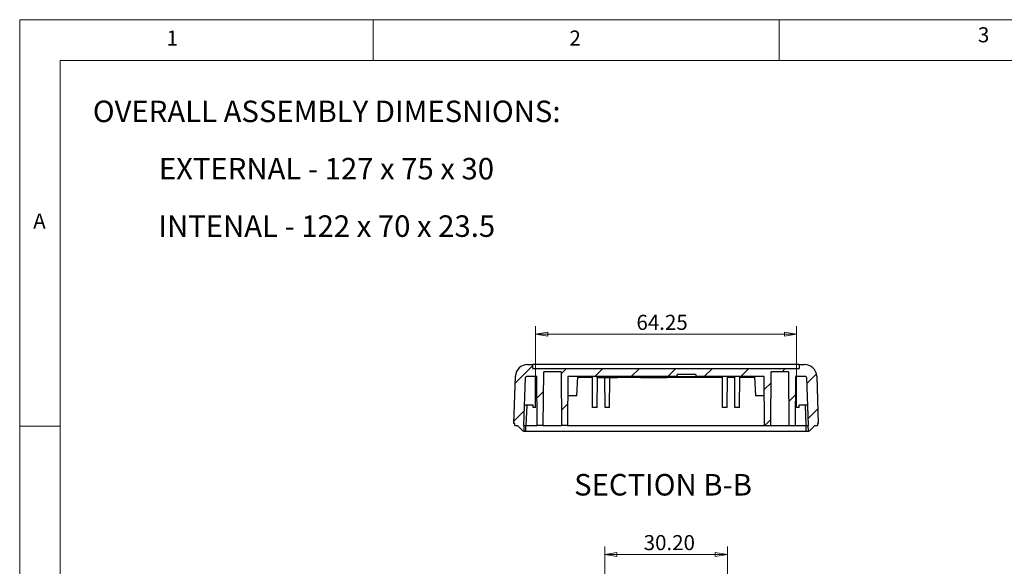
# Model space of a CAD drawing. Units: millimetres. Extents: x 5 to 292, y 5 to 205.
# Drawn here: x 5 to 126, y 138 to 205 of the extents above; entities that cross this region are included whole.
import ezdxf

# ---------------------------------------------------------------- set-up
doc = ezdxf.new("R2010")
doc.units = ezdxf.units.MM
doc.styles.add('SLDTEXTSTYLE0', font='TXT', dxfattribs={"width": 0.75})
doc.styles.add('SLDTEXTSTYLE1', font='TXT', dxfattribs={"width": 0.6875})
doc.styles.add('SLDTEXTSTYLE4', font='TXT', dxfattribs={"width": 0.69})
doc.dimstyles.new('SLDDIMSTYLE0', dxfattribs={"dimtxt": 1.852083, "dimasz": 1.5, "dimexe": 0, "dimexo": 0.0625, "dimgap": 0.463021, "dimtad": 0, "dimtih": 1, "dimtoh": 1, "dimlfac": 2, "dimrnd": 1e-09, "dimzin": 12, "dimdsep": 46, "dimtxsty": 'SLDTEXTSTYLE0', "dimblk1": 'CLOSED', "dimblk2": 'CLOSED', "dimsah": 1, "dimcen": 0.09, "dimadec": 0, "dimazin": 3, "dimtfac": 1, "dimtofl": 0, "dimtmove": 0, "dimatfit": 3, "dimldrblk": 'CLOSED', "dimfxl": 0, "dimfrac": 2, "dimtolj": 1, "dimtzin": 12, "dimarcsym": 0})
doc.dimstyles.new('SLDDIMSTYLE1', dxfattribs={"dimtxt": 1.852083, "dimasz": 1.5, "dimexe": 0, "dimexo": 0.0625, "dimgap": 0.463021, "dimtad": 0, "dimtih": 1, "dimtoh": 1, "dimlfac": 2, "dimrnd": 1e-09, "dimzin": 4, "dimdsep": 46, "dimtxsty": 'SLDTEXTSTYLE0', "dimblk1": 'CLOSED', "dimblk2": 'CLOSED', "dimsah": 1, "dimcen": 0.09, "dimadec": 0, "dimazin": 1, "dimtfac": 1, "dimtofl": 0, "dimtmove": 0, "dimatfit": 3, "dimldrblk": 'CLOSED', "dimfxl": 0, "dimfrac": 2, "dimtolj": 1, "dimtzin": 12, "dimarcsym": 0})

# ---------------------------------------------------------------- blocks, each defined once
blk = doc.blocks.new('_Closed')
at = {"color": 0, "linetype": 'ByBlock', "lineweight": -2}
for p, q in [((-1, 0.166667), (0, 0)), ((-1, 0.166667), (-1, -0.166667)), ((0, 0), (-1, -0.166667)), ((0, 0), (-1, 0))]:
    blk.add_line(p, q, dxfattribs=at)
blk = doc.blocks.new('_D_2')
at = {"color": 7, "linetype": 'Continuous', "lineweight": 0}
for p, q in [((77.02, 126.03), (77.02, 140.23)), ((92.12, 126.03), (92.12, 140.23)), ((92.12, 139.23), (77.02, 139.23))]:
    blk.add_line(p, q, dxfattribs=at)
at = {"color": 7, "linetype": 'Continuous', "lineweight": 18, "xscale": 1.5, "yscale": 1.5, "rotation": 180.0000000000001}
blk.add_blockref('_Closed', (77.02, 139.23, 4.65), dxfattribs=at)
at = {"color": 7, "linetype": 'Continuous', "lineweight": 18, "xscale": 1.5, "yscale": 1.5}
blk.add_blockref('_Closed', (92.12, 139.23, 4.65), dxfattribs=at)
at = {"color": 7, "linetype": 'Continuous', "lineweight": 18, "insert": (81.81, 141.62), "char_height": 1.852, "attachment_point": 1, "style": 'SLDTEXTSTYLE0'}
blk.add_mtext('30.20', dxfattribs=at)
blk = doc.blocks.new('_D_25')
at = {"color": 7, "linetype": 'Continuous', "lineweight": 0}
for p, q in [((68.5, 158.31), (68.5, 167.32)), ((100.63, 158.31), (100.63, 167.32)), ((68.5, 166.32), (100.63, 166.32))]:
    blk.add_line(p, q, dxfattribs=at)
at = {"color": 7, "linetype": 'Continuous', "lineweight": 18, "xscale": 1.5, "yscale": 1.5, "rotation": 180.0000000000004}
blk.add_blockref('_Closed', (68.5, 166.32, -60.93), dxfattribs=at)
at = {"color": 7, "linetype": 'Continuous', "lineweight": 18, "xscale": 1.5, "yscale": 1.5}
blk.add_blockref('_Closed', (100.63, 166.32, -60.93), dxfattribs=at)
at = {"color": 7, "linetype": 'Continuous', "lineweight": 18, "insert": (80.92, 168.71), "char_height": 1.852, "attachment_point": 1, "style": 'SLDTEXTSTYLE0'}
blk.add_mtext('64.25', dxfattribs=at)
blk = doc.blocks.new('SW_NOTE_0_3')
at = {"color": 0, "linetype": 'Continuous', "lineweight": 0, "char_height": 2.6458, "attachment_point": 2}
for s, insert, style in [('OVERALL ASSEMBLY DIMESNIONS:', (27.66, 3.41), 'SLDTEXTSTYLE0'), ('EXTERNAL - 127 x 75 x 30', (27.63, -3.64), 'SLDTEXTSTYLE1'), ('INTENAL - 122 x 70 x 23.5', (27.67, -10.7), 'SLDTEXTSTYLE4')]:
    blk.add_mtext(s, dxfattribs=dict(at, insert=insert, style=style))

msp = doc.modelspace()

# ---------------------------------------------------------------- hatches: boundary and pattern name
at = {"linetype": 'Continuous', "lineweight": 18}
h = msp.add_hatch(dxfattribs=at)
h.set_pattern_fill('ANSI31', style=0)
edge = h.paths.add_edge_path(flags=0)
edge.add_line((100.9521, 162.1055), (68.178, 162.1055))
edge.add_line((68.178, 162.1055), (68.178, 162.6055))
edge.add_line((68.178, 162.6055), (67.5255, 162.6055))
edge.add_arc((67.5255, 161.1055), 1.5, 90, 178)
edge.add_line((66.0264, 161.1579), (65.8238, 155.3555))
edge.add_line((65.8238, 155.3555), (65.9401, 155.3555))
edge.add_line((65.9401, 155.3555), (65.9401, 155.1055))
edge.add_line((65.9401, 155.1055), (66.2701, 155.1055))
edge.add_line((66.2701, 155.1055), (66.9701, 154.4055))
edge.add_line((66.9701, 154.4055), (67.0456, 154.4055))
edge.add_line((67.0456, 154.4055), (67.0701, 155.1055))
edge.add_line((67.0701, 155.1055), (67.2762, 161.009))
edge.add_arc((67.3762, 161.0055), 0.1, 90, 178, ccw=False)
edge.add_line((67.3762, 161.1055), (68.6377, 161.1055))
edge.add_line((68.6377, 161.1055), (68.6901, 155.1055))
edge.add_line((68.6901, 155.1055), (69.4401, 155.1055))
edge.add_line((69.4401, 155.1055), (69.4977, 161.7055))
edge.add_line((69.4977, 161.7055), (71.6325, 161.7055))
edge.add_line((71.6325, 161.7055), (71.6901, 155.1055))
edge.add_line((71.6901, 155.1055), (72.4401, 155.1055))
edge.add_line((72.4401, 155.1055), (72.4924, 161.1055))
edge.add_line((72.4924, 161.1055), (85.9114, 161.1055))
edge.add_line((85.9114, 161.1055), (85.9114, 161.3555))
edge.add_line((85.9114, 161.3555), (88.2187, 161.3555))
edge.add_line((88.2187, 161.3555), (88.2187, 161.1055))
edge.add_line((88.2187, 161.1055), (96.6377, 161.1055))
edge.add_line((96.6377, 161.1055), (96.6901, 155.1055))
edge.add_line((96.6901, 155.1055), (97.4401, 155.1055))
edge.add_line((97.4401, 155.1055), (97.4977, 161.7055))
edge.add_line((97.4977, 161.7055), (99.6325, 161.7055))
edge.add_line((99.6325, 161.7055), (99.6901, 155.1055))
edge.add_line((99.6901, 155.1055), (100.4401, 155.1055))
edge.add_line((100.4401, 155.1055), (100.4924, 161.1055))
edge.add_line((100.4924, 161.1055), (101.754, 161.1055))
edge.add_arc((101.754, 161.0055), 0.1, 2, 90, ccw=False)
edge.add_line((101.8539, 161.009), (102.0601, 155.1055))
edge.add_line((102.0601, 155.1055), (102.0845, 154.4055))
edge.add_line((102.0845, 154.4055), (102.1601, 154.4055))
edge.add_line((102.1601, 154.4055), (102.8601, 155.1055))
edge.add_line((102.8601, 155.1055), (103.1901, 155.1055))
edge.add_line((103.1901, 155.1055), (103.1901, 155.3555))
edge.add_line((103.1901, 155.3555), (103.3063, 155.3555))
edge.add_line((103.3063, 155.3555), (103.1037, 161.1579))
edge.add_arc((101.6046, 161.1055), 1.5, 2, 90)
edge.add_line((101.6046, 162.6055), (100.9521, 162.6055))
edge.add_line((100.9521, 162.6055), (100.9521, 162.1055))

# ---------------------------------------------------------------- linework, layer by layer
at = {"color": 7, "linetype": 'Continuous', "lineweight": 18}
for p, q in [((292, 205), (5, 205)), ((5, 205), (5, 5)), ((48.5, 200), (48.5, 205)), ((98.5, 205), (98.5, 200)), ((287, 200), (10, 200)), ((10, 200), (10, 10)), ((10, 155), (5, 155))]:
    msp.add_line(p, q, dxfattribs=at)
at = {"color": 7, "linetype": 'Continuous', "lineweight": 25}
for p, q in [((67.5255, 162.6055), (68.178, 162.6055)), ((68.178, 162.1055), (68.178, 162.6055)), ((100.9521, 162.6055), (68.178, 162.6055)), ((100.9521, 162.6055), (100.9521, 162.1055)), ((100.9521, 162.6055), (101.6046, 162.6055)), ((68.178, 162.1055), (100.9521, 162.1055)), ((69.4401, 155.1055), (69.4977, 161.7055)), ((71.6325, 161.7055), (69.4977, 161.7055)), ((71.6325, 161.7055), (71.6901, 155.1055)), ((88.2187, 161.3555), (85.9114, 161.3555)), ((85.9114, 161.1055), (85.9114, 161.3555)), ((88.2187, 161.3555), (88.2187, 161.1055)), ((97.4401, 155.1055), (97.4977, 161.7055)), ((99.6325, 161.7055), (97.4977, 161.7055)), ((99.6325, 161.7055), (99.6901, 155.1055)), ((65.8238, 155.3555), (66.0264, 161.1579)), ((67.0701, 155.1055), (67.2762, 161.009)), ((68.6377, 161.1055), (67.3762, 161.1055)), ((68.5021, 157.3055), (68.5021, 161.1055)), ((68.6901, 155.1055), (68.6377, 161.1055)), ((72.4924, 161.1055), (72.4401, 155.1055)), ((85.9114, 161.1055), (72.4924, 161.1055)), ((73.5656, 158.7305), (73.6901, 161.1055)), ((75.5232, 157.3055), (75.4901, 161.1055)), ((76.0729, 160.9555), (76.0729, 161.1055)), ((76.1133, 160.9555), (76.0729, 160.9555)), ((76.0819, 157.3055), (76.1138, 160.9555)), ((76.1133, 160.9555), (76.1133, 161.1055)), ((76.5418, 160.9555), (76.1133, 160.9555)), ((76.5418, 160.9555), (76.5418, 161.1055)), ((76.5981, 160.9555), (76.5418, 160.9555)), ((76.5992, 161.1055), (76.5992, 160.9555)), ((76.6007, 160.9555), (76.5992, 160.9555)), ((76.6007, 161.1055), (76.6007, 160.9555)), ((76.7776, 160.9555), (76.6007, 160.9555)), ((76.6261, 160.9555), (76.6261, 160.9368)), ((76.7776, 160.9555), (76.7776, 161.1055)), ((76.8836, 160.9555), (76.7776, 160.9555)), ((76.8836, 160.9555), (76.8836, 161.1055)), ((77.0046, 160.9555), (76.8836, 160.9555)), ((77.0046, 160.9555), (77.0046, 161.1055)), ((77.1139, 160.9555), (77.0046, 160.9555)), ((77.0482, 157.3055), (77.0164, 160.9555)), ((77.1139, 160.9555), (77.1139, 161.1055)), ((77.2458, 160.9555), (77.1139, 160.9555)), ((77.2458, 160.9555), (77.2458, 161.1055)), ((77.4891, 160.9555), (77.2458, 160.9555)), ((77.4891, 160.9555), (77.4891, 161.1055)), ((77.722, 160.9555), (77.4891, 160.9555)), ((77.6069, 157.3055), (77.6388, 160.9555)), ((77.722, 160.9555), (77.722, 161.1055)), ((77.7609, 160.9555), (77.722, 160.9555)), ((77.7305, 160.9368), (77.7305, 160.9555)), ((77.7609, 160.9555), (77.7609, 161.1055)), ((77.7616, 160.9555), (77.7609, 160.9555)), ((77.7616, 160.9555), (77.7616, 161.1055)), ((77.7643, 160.9555), (77.7643, 161.1055)), ((77.8386, 160.9555), (77.7643, 160.9555)), ((77.8386, 160.9555), (77.8386, 161.1055)), ((77.886, 160.9555), (77.8386, 160.9555)), ((77.886, 160.9555), (77.886, 161.1055)), ((78.0448, 160.9555), (77.886, 160.9555)), ((78.0448, 160.9555), (78.0448, 161.1055)), ((78.5826, 160.9555), (78.0448, 160.9555)), ((78.5826, 160.9555), (78.5826, 161.1055)), ((81.3969, 160.9555), (81.3969, 161.1055)), ((81.4152, 160.9555), (81.3969, 160.9555)), ((81.4152, 160.9555), (81.4152, 161.1055)), ((81.5675, 160.9555), (81.4152, 160.9555)), ((81.581, 161.1055), (81.581, 160.9555)), ((81.5969, 161.1055), (81.5969, 160.9555)), ((81.6217, 160.9555), (81.6217, 161.1055)), ((81.7947, 160.9555), (81.7947, 161.1055)), ((81.8031, 160.9555), (81.7947, 160.9555)), ((81.8031, 160.9555), (81.8031, 161.1055)), ((81.8407, 160.9555), (81.8031, 160.9555)), ((81.8407, 160.9555), (81.8407, 161.1055)), ((81.8494, 160.9555), (81.8407, 160.9555)), ((81.8494, 160.9555), (81.8494, 161.1055)), ((81.8735, 160.9555), (81.8494, 160.9555)), ((81.8735, 160.9555), (81.8735, 161.1055)), ((81.8816, 160.9555), (81.8735, 160.9555)), ((81.8816, 160.9555), (81.8816, 161.1055)), ((82.1701, 160.9555), (81.8816, 160.9555)), ((82.1701, 160.9555), (82.1701, 161.1055)), ((82.243, 160.9555), (82.1701, 160.9555)), ((82.243, 160.9555), (82.243, 161.1055)), ((82.395, 160.9555), (82.395, 161.1055)), ((82.401, 160.9555), (82.401, 161.1055)), ((82.4606, 160.9555), (82.4206, 160.9555)), ((82.4886, 160.9555), (82.4886, 161.1055)), ((82.4957, 160.9555), (82.4957, 161.1055)), ((82.5213, 161.1055), (82.5213, 160.9555)), ((82.5989, 160.9555), (82.5989, 161.1055)), ((82.7137, 160.9555), (82.7137, 161.1055)), ((82.7566, 160.9555), (82.7284, 160.9555)), ((82.769, 160.9555), (82.769, 161.1055)), ((82.7694, 160.9555), (82.769, 160.9555)), ((82.7711, 160.9555), (82.7711, 161.1055)), ((83.14, 160.9555), (82.7818, 160.9555)), ((83.14, 160.9555), (83.14, 161.1055)), ((83.388, 160.9555), (83.14, 160.9555)), ((83.388, 160.9555), (83.388, 161.1055)), ((83.3976, 160.9555), (83.388, 160.9555)), ((83.3976, 160.9555), (83.3976, 161.1055)), ((83.5167, 160.9555), (83.3976, 160.9555)), ((83.5167, 160.9555), (83.5167, 161.1055)), ((83.5736, 160.9555), (83.5167, 160.9555)), ((83.5736, 160.9555), (83.5736, 161.1055)), ((83.7192, 160.9555), (83.5736, 160.9555)), ((83.7192, 160.9555), (83.7192, 161.1055)), ((83.7918, 160.9555), (83.7192, 160.9555)), ((83.7918, 160.9555), (83.7918, 161.1055)), ((83.8546, 160.9555), (83.8376, 160.9555)), ((83.905, 160.9555), (83.8658, 160.9555)), ((83.8812, 160.9555), (83.8812, 161.1055)), ((83.905, 160.9555), (83.905, 161.1055)), ((83.9428, 160.9555), (83.9428, 161.1055)), ((83.9503, 160.9368), (83.9503, 160.9555)), ((83.9948, 161.1055), (83.9948, 160.9555)), ((84.008, 160.9555), (84.008, 161.1055)), ((84.132, 160.9555), (84.0967, 160.9555)), ((84.1377, 160.9555), (84.1377, 161.1055)), ((84.1946, 160.9555), (84.1946, 161.1055)), ((84.3455, 160.9555), (84.2003, 160.9555)), ((84.3455, 160.9555), (84.3455, 161.1055)), ((84.5001, 160.9555), (84.3455, 160.9555)), ((84.5001, 160.9555), (84.5001, 161.1055)), ((84.5931, 160.9555), (84.5001, 160.9555)), ((84.5931, 160.9555), (84.5931, 161.1055)), ((84.645, 160.9555), (84.5931, 160.9555)), ((84.645, 160.9555), (84.645, 161.1055)), ((84.6997, 160.9555), (84.6997, 161.1055)), ((84.7129, 160.9555), (84.7129, 161.1055)), ((85.9114, 161.1055), (88.2187, 161.1055)), ((96.6377, 161.1055), (88.2187, 161.1055)), ((91.5232, 157.3055), (91.4901, 161.1055)), ((92.0819, 157.3055), (92.1151, 161.1055)), ((93.0159, 161.009), (92.1142, 161.009)), ((93.0482, 157.3055), (93.0151, 161.1055)), ((93.6069, 157.3055), (93.6401, 161.1055)), ((95.4401, 161.1055), (95.5645, 158.7305)), ((96.6901, 155.1055), (96.6377, 161.1055)), ((100.4924, 161.1055), (100.4401, 155.1055)), ((101.754, 161.1055), (100.4924, 161.1055)), ((100.628, 157.3055), (100.628, 161.1055)), ((101.8539, 161.009), (102.0601, 155.1055)), ((103.1037, 161.1579), (103.3063, 155.3555)), ((68.2021, 157.6055), (67.1574, 157.6055)), ((68.2021, 157.3055), (68.2021, 157.6055)), ((73.5656, 158.7305), (72.4717, 158.7305)), ((96.6584, 158.7305), (95.5645, 158.7305)), ((101.9728, 157.6055), (100.928, 157.6055)), ((100.928, 157.3055), (100.928, 157.6055)), ((68.5021, 157.3055), (68.2021, 157.3055)), ((76.0819, 157.3055), (75.5232, 157.3055)), ((77.6069, 157.3055), (77.0482, 157.3055)), ((92.0819, 157.3055), (91.5232, 157.3055)), ((93.6069, 157.3055), (93.0482, 157.3055)), ((100.928, 157.3055), (100.628, 157.3055)), ((65.9401, 155.3555), (65.8238, 155.3555)), ((65.9401, 155.1055), (65.9401, 155.3555)), ((103.3063, 155.3555), (103.1901, 155.3555)), ((103.1901, 155.3555), (103.1901, 155.1055)), ((65.9401, 155.1055), (66.2701, 155.1055)), ((66.9701, 154.4055), (66.2701, 155.1055)), ((67.0456, 154.4055), (66.9701, 154.4055)), ((67.0701, 155.1055), (67.0456, 154.4055)), ((67.0456, 154.4055), (67.3201, 154.4055)), ((67.0701, 155.1055), (67.3199, 155.1055)), ((67.3199, 155.1055), (67.3201, 155.1055)), ((67.3201, 154.4055), (67.3201, 155.1055)), ((67.3201, 154.4055), (101.8101, 154.4055)), ((69.4401, 155.1055), (68.6901, 155.1055)), ((69.4401, 155.1055), (71.6901, 155.1055)), ((72.4401, 155.1055), (71.6901, 155.1055)), ((96.6901, 155.1055), (97.4401, 155.1055)), ((97.4401, 155.1055), (99.6901, 155.1055)), ((99.6901, 155.1055), (100.4401, 155.1055)), ((101.8101, 154.4055), (101.8101, 155.1055)), ((101.8101, 155.1055), (101.8102, 155.1055)), ((101.8101, 154.4055), (102.0845, 154.4055)), ((101.8102, 155.1055), (102.0601, 155.1055)), ((102.0845, 154.4055), (102.0601, 155.1055)), ((102.1601, 154.4055), (102.0845, 154.4055)), ((102.8601, 155.1055), (102.1601, 154.4055)), ((102.8601, 155.1055), (103.1901, 155.1055))]:
    msp.add_line(p, q, dxfattribs=at)
at = {"color": 8, "linetype": 'Continuous', "lineweight": 25}
for p, q in [((68.6386, 161.009), (68.5021, 161.009)), ((75.4909, 161.009), (73.685, 161.009)), ((81.3969, 161.009), (78.5826, 161.009)), ((91.4909, 161.009), (84.7129, 161.009)), ((95.4451, 161.009), (93.6392, 161.009)), ((100.628, 161.009), (100.4916, 161.009)), ((67.4072, 157.6055), (67.3199, 155.1055)), ((101.8102, 155.1055), (101.7229, 157.6055)), ((67.3201, 155.1055), (68.6901, 155.1055)), ((72.4401, 155.1055), (96.6901, 155.1055)), ((100.4401, 155.1055), (101.8101, 155.1055))]:
    msp.add_line(p, q, dxfattribs=at)
at = {"color": 7, "linetype": 'Continuous', "lineweight": 25}
for centre, radius, start, end in [((67.5255, 161.1055), 1.5, 90, 178), ((101.6046, 161.1055), 1.5, 2, 90), ((67.3762, 161.0055), 0.1, 90, 178), ((101.754, 161.0055), 0.1, 2, 90)]:
    msp.add_arc(centre, radius, start, end, dxfattribs=at)
for points, knots in [([(81.7733, 160.9555), (81.7655, 160.9555), (81.7432, 160.9555), (81.7002, 160.9555), (81.6527, 160.9555), (81.632, 160.9555), (81.6217, 160.9555)], [0, 0, 0, 0, 0.17161877, 0.49311984, 0.74627589, 1, 1, 1, 1]), ([(82.395, 160.9555), (82.3932, 160.9555), (82.3898, 160.9555), (82.3826, 160.9555), (82.3738, 160.9555), (82.3638, 160.9555), (82.3526, 160.9555), (82.3405, 160.9555), (82.3278, 160.9555), (82.3165, 160.9555), (82.3071, 160.9555), (82.2995, 160.9555), (82.2913, 160.9555), (82.2827, 160.9555), (82.2734, 160.9555), (82.2637, 160.9555), (82.2535, 160.9555), (82.2466, 160.9555), (82.243, 160.9555)], [0, 0, 0, 0, 0.07637981, 0.15069098, 0.22412853, 0.29873037, 0.37279953, 0.44579303, 0.51879981, 0.59349526, 0.6331219, 0.67552872, 0.72090936, 0.76944388, 0.8216563, 0.87773146, 0.93692026, 1, 1, 1, 1]), ([(82.4886, 160.9555), (82.4827, 160.9555), (82.4709, 160.9555), (82.4436, 160.9555), (82.4234, 160.9555), (82.4165, 160.9555)], [0, 0, 0, 0, 0.39615858, 0.79208972, 1, 1, 1, 1]), ([(82.5989, 160.9555), (82.5855, 160.9555), (82.5588, 160.9555), (82.5325, 160.9555), (82.5212, 160.9555), (82.5223, 160.9555), (82.5227, 160.9555)], [0, 0, 0, 0, 0.32333953, 0.64639402, 0.90091013, 1, 1, 1, 1]), ([(82.7137, 160.9555), (82.7109, 160.9555), (82.7055, 160.9555), (82.6973, 160.9555), (82.6893, 160.9555), (82.6817, 160.9555), (82.6742, 160.9555), (82.667, 160.9555), (82.66, 160.9555), (82.651, 160.9555), (82.6398, 160.9555), (82.6262, 160.9555), (82.6125, 160.9555), (82.6035, 160.9555), (82.5989, 160.9555)], [0, 0, 0, 0, 0.08725433, 0.1704191, 0.24828751, 0.3213909, 0.39046611, 0.4546813, 0.51475233, 0.57151107, 0.67928763, 0.78595983, 0.89175232, 1, 1, 1, 1]), ([(82.769, 160.9555), (82.7637, 160.9555), (82.7531, 160.9555), (82.7295, 160.9555), (82.715, 160.9555), (82.7136, 160.9555)], [0, 0, 0, 0, 0.47422346, 0.95015302, 1, 1, 1, 1]), ([(83.8808, 160.9555), (83.88, 160.9555), (83.8784, 160.9555), (83.8522, 160.9555), (83.8167, 160.9555), (83.7918, 160.9555)], [0, 0, 0, 0, 0.21697197, 0.45085676, 1, 1, 1, 1]), ([(83.9428, 160.9555), (83.9348, 160.9555), (83.9186, 160.9555), (83.9066, 160.9555), (83.9061, 160.9555), (83.9058, 160.9555)], [0, 0, 0, 0, 0.305098818, 0.611494934, 1, 1, 1, 1]), ([(83.983, 160.9555), (83.9771, 160.9555), (83.9629, 160.9555), (83.9502, 160.9555), (83.9428, 160.9555)], [0, 0, 0, 0, 0.42239153, 1, 1, 1, 1]), ([(84.1377, 160.9555), (84.1339, 160.9555), (84.1264, 160.9555), (84.1144, 160.9555), (84.102, 160.9555), (84.0895, 160.9555), (84.077, 160.9555), (84.0649, 160.9555), (84.0532, 160.9555), (84.0423, 160.9555), (84.0321, 160.9555), (84.0229, 160.9555), (84.0147, 160.9555), (84.0103, 160.9555), (84.008, 160.9555)], [0, 0, 0, 0, 0.08694295, 0.17196551, 0.25591635, 0.34118006, 0.42535481, 0.50714623, 0.58801193, 0.66974755, 0.75118956, 0.83235622, 0.91519911, 1, 1, 1, 1]), ([(84.1946, 160.9555), (84.1942, 160.9555), (84.1934, 160.9555), (84.1918, 160.9555), (84.1899, 160.9555), (84.1878, 160.9555), (84.1851, 160.9555), (84.1825, 160.9555), (84.1793, 160.9555), (84.1749, 160.9555), (84.1685, 160.9555), (84.1595, 160.9555), (84.1493, 160.9555), (84.1416, 160.9555), (84.1377, 160.9555)], [0, 0, 0, 0, 0.08782704, 0.17008378, 0.24814422, 0.32146862, 0.38977178, 0.45415689, 0.51465241, 0.57122406, 0.67958395, 0.78548304, 0.89183362, 1, 1, 1, 1]), ([(84.6997, 160.9555), (84.6986, 160.9555), (84.6962, 160.9555), (84.6918, 160.9555), (84.6865, 160.9555), (84.6801, 160.9555), (84.6727, 160.9555), (84.6644, 160.9555), (84.655, 160.9555), (84.6484, 160.9555), (84.645, 160.9555)], [0, 0, 0, 0, 0.0739114, 0.1624767, 0.26506679, 0.38257439, 0.51552637, 0.66228214, 0.82384247, 1, 1, 1, 1])]:
    msp.add_open_spline(points, degree=3, knots=knots, dxfattribs=at)

# ---------------------------------------------------------------- block references
at = {"color": 7, "linetype": 'Continuous', "lineweight": 0}
msp.add_blockref('SW_NOTE_0_3', (15.1293, 191.6397), dxfattribs=at)

# ---------------------------------------------------------------- texts
at = {"color": 7, "linetype": 'Continuous', "lineweight": 0, "style": 'SLDTEXTSTYLE0'}
for s, insert, char_height, attachment_point in [('1', (23.0833, 203.668), 1.8521, 1), ('2', (72.6667, 203.668), 1.8521, 1), ('3', (122.9527, 204.0756), 1.8521, 1), ('A', (6.6667, 181.168), 1.8521, 1), ('SECTION B-B', (84.1938, 149.1324), 2.645833, 2)]:
    msp.add_mtext(s, dxfattribs=dict(at, insert=insert, char_height=char_height, attachment_point=attachment_point))

# ---------------------------------------------------------------- dimensions: what is measured, and where the dimension line sits
at = {"color": 7, "linetype": 'Continuous', "lineweight": 18}
for base, p1, p2, dimstyle, picture, middle in [((100.628, 167.7898), (68.5021, 157.3055), (100.628, 157.3055), 'SLDDIMSTYLE0', '_D_25', (83.9935, 167.7898)), ((77.0151, 140.7056), (92.1151, 125.0337), (77.0151, 125.0337), 'SLDDIMSTYLE1', '_D_2', (84.8842, 140.7056))]:
    dim = msp.add_linear_dim(base=base, p1=p1, p2=p2, dimstyle=dimstyle, dxfattribs=at)
    dim.commit()
    dim.dimension.update_dxf_attribs({"geometry": picture, "text_midpoint": middle, "dimtype": 160})

doc.saveas('drawing.dxf')
